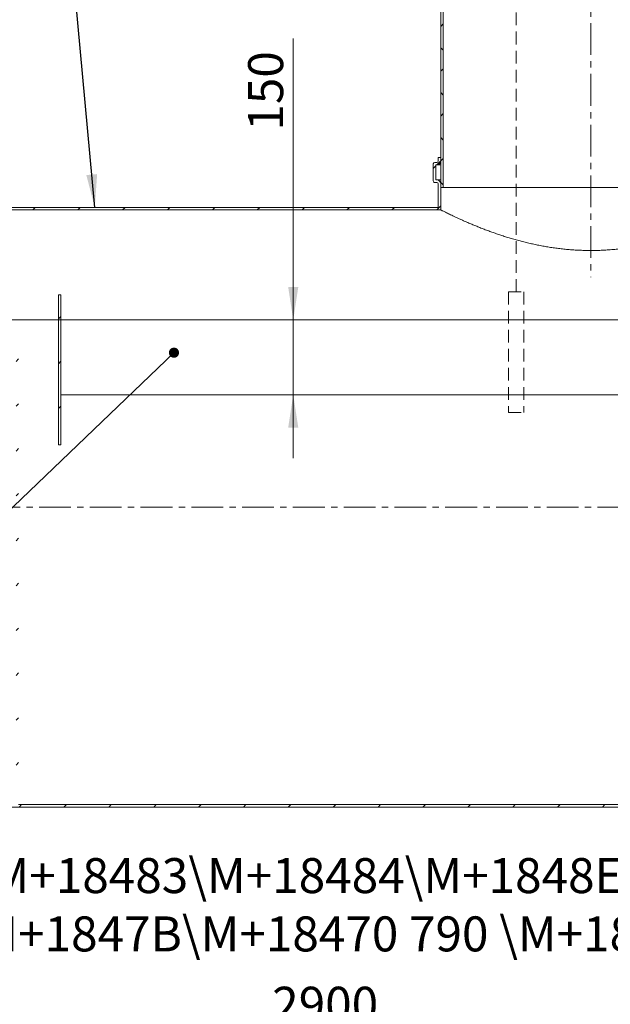
# Model space of a CAD drawing. Units: millimetres. Extents: x -158 to 799, y 5 to 290.
# Drawn here: x 112 to 171, y 101 to 199 of the extents above; entities that cross this region are included whole.
import ezdxf

# ---------------------------------------------------------------- set-up
doc = ezdxf.new("R2010")
doc.units = ezdxf.units.MM
doc.linetypes.add('CENTERX2', pattern=[20.319999999999997, 12.7, -2.54, 2.54, -2.54])
doc.linetypes.add('HIDDEN', pattern=[1.905, 1.27, -0.635])
doc.styles.add('SLDTEXTSTYLE0', font='TXT', dxfattribs={"width": 0.605, "bigfont": 'bigfont'})
doc.styles.add('SLDTEXTSTYLE1', font='TXT', dxfattribs={"width": 0.605})
doc.dimstyles.new('SLDDIMSTYLE0', dxfattribs={"dimtxt": 3.5, "dimasz": 3.302, "dimexe": 0, "dimexo": 0.0625, "dimgap": 0.875, "dimtad": 1, "dimdec": 3, "dimlfac": 20, "dimrnd": 1e-09, "dimzin": 12, "dimdsep": 46, "dimtxsty": 'SLDTEXTSTYLE1', "dimsah": 1, "dimcen": 0.09, "dimadec": 0, "dimazin": 3, "dimtfac": 1, "dimtdec": 3, "dimtmove": 0, "dimatfit": 0, "dimfxl": 0, "dimfrac": 2, "dimtolj": 1, "dimtzin": 12, "dimarcsym": 0})
doc.dimstyles.new('SLDDIMSTYLE1', dxfattribs={"dimtxt": 3.5, "dimasz": 3.302, "dimexe": 0, "dimexo": 0.0625, "dimgap": 0.875, "dimtad": 1, "dimdec": 3, "dimlfac": 20, "dimrnd": 1e-09, "dimzin": 12, "dimdsep": 46, "dimtxsty": 'SLDTEXTSTYLE1', "dimsah": 1, "dimcen": 0.09, "dimadec": 0, "dimazin": 3, "dimtfac": 1, "dimtdec": 3, "dimtofl": 0, "dimtmove": 0, "dimatfit": 3, "dimfxl": 0, "dimfrac": 2, "dimtolj": 1, "dimtzin": 12, "dimarcsym": 0})
doc.dimstyles.new('SLDDIMSTYLE2', dxfattribs={"dimtxt": 0, "dimasz": 3.302, "dimexe": 0, "dimexo": 0.0625, "dimgap": 0, "dimtad": 0, "dimtih": 1, "dimtoh": 1, "dimdec": 0, "dimrnd": 1e-09, "dimzin": 0, "dimdsep": 46, "dimtxsty": 'Standard', "dimsah": 1, "dimcen": 0.09, "dimadec": 0, "dimazin": 0, "dimtfac": 3.302, "dimtdec": 0, "dimtofl": 0, "dimtmove": 0, "dimatfit": 3, "dimfxl": 0, "dimfrac": 2, "dimtolj": 1, "dimtzin": 0, "dimarcsym": 0})
doc.dimstyles.new('SLDDIMSTYLE3', dxfattribs={"dimtxt": 0, "dimasz": 1.016, "dimexe": 0, "dimexo": 0.0625, "dimgap": 0, "dimtad": 0, "dimtih": 1, "dimtoh": 1, "dimdec": 0, "dimrnd": 1e-09, "dimzin": 0, "dimdsep": 46, "dimtxsty": 'Standard', "dimblk1": 'DOT', "dimblk2": 'DOT', "dimsah": 1, "dimcen": 0.09, "dimadec": 0, "dimazin": 0, "dimtfac": 1.016, "dimtdec": 0, "dimtofl": 0, "dimtmove": 0, "dimatfit": 3, "dimldrblk": 'DOT', "dimfxl": 0, "dimfrac": 2, "dimtolj": 1, "dimtzin": 0, "dimarcsym": 0})
pattern_1 = [(45, (0, 0), (-2.245064030267288, 2.245064030267288), [])]

# ---------------------------------------------------------------- blocks, each defined once
blk = doc.blocks.new('_D')
at = {"color": 7, "linetype": 'Continuous', "lineweight": 0}
for p, q in [((138.9719866439765, 169.2687963918124), (138.9719866439765, 197.4124486028723)), ((138.9719866439765, 169.2687963918124), (138.9719866439765, 161.7687963918124)), ((138.9719866439765, 161.7687963918124), (138.9719866439765, 155.4187963918124))]:
    blk.add_line(p, q, dxfattribs=at)
for points in [[(138.9719866439765, 169.2687963918124), (139.4799866439766, 172.5707963918124), (138.4639866439765, 172.5707963918124)], [(138.9719866439765, 161.7687963918124), (138.4639866439765, 158.4667963918124), (139.4799866439766, 158.4667963918124)]]:
    blk.add_solid(points, dxfattribs=at)
at = {"color": 7, "linetype": 'Continuous', "lineweight": 0, "insert": (134.4602494383594, 188.2055035262874, 0.005000000000051156), "char_height": 3.5, "attachment_point": 1, "rotation": 90.00000000000041, "style": 'SLDTEXTSTYLE1'}
blk.add_mtext('150', dxfattribs=at)
blk = doc.blocks.new('_D_1')
at = {"color": 7, "linetype": 'Continuous', "lineweight": 0}
for p, q in [((66.23612197990145, 149.5187963918119), (66.23612197990145, 97.01879639181205)), ((211.2361219799014, 149.5187963918119), (211.2361219799014, 97.01879639181202)), ((211.2361219799014, 98.01879639181202), (66.23612197990145, 98.01879639181205))]:
    blk.add_line(p, q, dxfattribs=at)
for points in [[(66.23612197990145, 98.01879639181205), (69.53812197990146, 97.51079639181205), (69.53812197990146, 98.52679639181204)], [(211.2361219799014, 98.01879639181202), (207.9341219799014, 98.52679639181201), (207.9341219799014, 97.51079639181202)]]:
    blk.add_solid(points, dxfattribs=at)
at = {"color": 7, "linetype": 'Continuous', "lineweight": 0, "insert": (136.8664855889045, 102.5305335974292, 13.65861525431771), "char_height": 3.5, "attachment_point": 1, "style": 'SLDTEXTSTYLE1'}
blk.add_mtext('2900', dxfattribs=at)
blk = doc.blocks.new('SW_NOTE_10')
at = {"color": 0, "linetype": 'Continuous', "lineweight": 0, "insert": (-39.77305038411552, 4.119443462171232), "char_height": 3.5, "attachment_point": 1, "style": 'SLDTEXTSTYLE0'}
blk.add_mtext('\\M+18445\\M+1847D\\M+1847B\\M+18480\\M+18483\\M+18484\\M+1848E \\M+18480\\M+18483\\M+18470\\M+18474\\M+1847B\\M+18470 790 \\M+1847C', dxfattribs=at)
blk = doc.blocks.new('_DOT')
at = {"color": 0, "linetype": 'ByBlock', "lineweight": -2}
blk.add_line((-0.5, 0), (-1, 0), dxfattribs=at)
at = {"color": 0, "linetype": 'ByBlock', "const_width": 0.5}
blk.add_lwpolyline([(-0.25, 0, 1), (0.25, 0, 1)], format="xyb", close=True, dxfattribs=at)

msp = doc.modelspace()

# ---------------------------------------------------------------- hatches: boundary and pattern name
at = {"linetype": 'Continuous', "lineweight": 0}
h = msp.add_hatch(dxfattribs=at)
h.set_pattern_fill('ANSI37', angle=90.0000000000002, style=0)
h.set_pattern_definition([(135.0000000000002, (0, 0), (-2.245064030267281, -2.245064030267296), []), (225.0000000000002, (0, 0), (2.245064030267296, -2.245064030267281), [])])
h.paths.add_polyline_path([(153.7361219799014, 232.5187963918119), (153.7361219799014, 182.5187963918119), (153.9861219799015, 182.5187963918119), (153.9861219799015, 232.5187963918119)], flags=0)
h = msp.add_hatch(dxfattribs=at)
h.set_pattern_fill('ANSI31', style=0)
h.set_pattern_definition(pattern_1)
edge = h.paths.add_edge_path(flags=0)
edge.add_line((104.2361219799015, 183.2687963918119), (104.1361219799014, 183.2687963918119))
edge.add_arc((104.1361219799014, 182.8687963918119), 0.3999999999999976, 90, 180)
edge.add_line((103.7361219799015, 182.8687963918119), (103.7361219799015, 180.2687963918119))
edge.add_line((103.7361219799015, 180.2687963918119), (153.7361219799014, 180.2687963918119))
edge.add_line((153.7361219799014, 180.2687963918119), (153.7361219799016, 182.8687963918119))
edge.add_arc((153.3361219799015, 182.8687963918119), 0.4000000000001169, 0, 90)
edge.add_line((153.3361219799015, 183.2687963918121), (153.2361219799014, 183.2687963918122))
edge.add_line((153.2361219799014, 183.2687963918122), (153.2361219799014, 184.7687963918119))
edge.add_line((153.2361219799014, 184.7687963918119), (153.3361219799015, 184.7687963918119))
edge.add_arc((153.3361219799015, 185.168796391812), 0.4000000000000004, 270.0000000000008, 360.0000000000008)
edge.add_line((153.7361219799014, 185.168796391812), (153.7361219799014, 185.5187963918119))
edge.add_line((153.7361219799014, 185.5187963918119), (153.4861219799015, 185.5187963918119))
edge.add_line((153.4861219799015, 185.5187963918119), (153.4861219799014, 185.168796391812))
edge.add_arc((153.3361219799015, 185.168796391812), 0.1499999999999974, 270, 360, ccw=False)
edge.add_line((153.3361219799015, 185.0187963918119), (153.1361219799014, 185.0187963918119))
edge.add_arc((153.1361219799014, 184.8687963918119), 0.1499999999999988, 90, 180)
edge.add_line((152.9861219799015, 184.8687963918119), (152.9861219799015, 183.168796391812))
edge.add_arc((153.1361219799014, 183.168796391812), 0.1499999999999974, 180, 270.0000000000008)
edge.add_line((153.1361219799014, 183.0187963918119), (153.3361219799015, 183.0187963918119))
edge.add_arc((153.3361219799015, 182.8687963918119), 0.1500000000000015, -7.958078640513122e-13, 89.9999999999992, ccw=False)
edge.add_line((153.4861219799015, 182.8687963918119), (153.4861219799014, 180.5187963918119))
edge.add_line((153.4861219799014, 180.5187963918119), (103.9861219799015, 180.5187963918119))
edge.add_line((103.9861219799015, 180.5187963918119), (103.9861219799015, 182.8687963918119))
edge.add_arc((104.1361219799014, 182.8687963918119), 0.1499999999999946, 89.9999999999992, 180, ccw=False)
edge.add_line((104.1361219799014, 183.0187963918119), (104.3361219799014, 183.0187963918119))
edge.add_arc((104.3361219799014, 183.168796391812), 0.1500000000000085, 270.0000000000008, 360.0000000000008)
edge.add_line((104.4861219799015, 183.168796391812), (104.4861219799015, 184.8687963918119))
edge.add_arc((104.3361219799014, 184.8687963918119), 0.1500000000000001, 0, 90)
edge.add_line((104.3361219799014, 185.0187963918119), (104.1361219799015, 185.0187963918119))
edge.add_arc((104.1361219799015, 185.168796391812), 0.1500000000000029, 180, 270, ccw=False)
edge.add_line((103.9861219799015, 185.168796391812), (103.9861219799015, 185.5187963918119))
edge.add_line((103.9861219799015, 185.5187963918119), (103.7361219799015, 185.5187963918119))
edge.add_line((103.7361219799015, 185.5187963918119), (103.7361219799015, 185.168796391812))
edge.add_arc((104.1361219799015, 185.168796391812), 0.4000000000000004, 180, 270.0000000000008)
edge.add_line((104.1361219799015, 184.7687963918119), (104.2361219799015, 184.7687963918119))
edge.add_line((104.2361219799015, 184.7687963918119), (104.2361219799015, 183.2687963918119))
h = msp.add_hatch(dxfattribs=at)
h.set_pattern_fill('ANSI31', style=0)
h.set_pattern_definition(pattern_1)
edge = h.paths.add_edge_path(flags=0)
edge.add_line((71.7529194170061, 172.318796391812), (71.47211842551006, 172.318796391812))
edge.add_arc((114.2361219799015, 150.5187963918119), 48, 152.9886710931052, 212.3767323015379)
edge.add_arc((81.50998563599433, 129.7687963918119), 9.249999999999998, 212.3767323015379, 270.0000000000008)
edge.add_line((81.50998563599433, 120.518796391812), (195.9622583238086, 120.518796391812))
edge.add_arc((195.9622583238086, 129.768796391812), 9.249999999999998, 270.0000000000008, 327.6232676984635)
edge.add_arc((163.2361219799014, 150.5187963918119), 48, 327.6232676984637, 382.4111320462382)
edge.add_line((207.6107769081372, 168.818796391812), (207.3402317657252, 168.818796391812))
edge.add_arc((163.2361219799014, 150.5187963918119), 47.75, -32.37673230153791, 22.534897428416684, ccw=False)
edge.add_arc((195.9622583238086, 129.768796391812), 9.000000000000004, 270, 327.6232676984627, ccw=False)
edge.add_line((195.9622583238086, 120.768796391812), (111.4861219799015, 120.768796391812))
edge.add_line((111.4861219799015, 120.768796391812), (111.4861219799015, 169.268796391812))
edge.add_line((111.4861219799015, 169.268796391812), (111.2361219799015, 169.268796391812))
edge.add_line((111.2361219799015, 169.268796391812), (111.2361219799015, 120.768796391812))
edge.add_line((111.2361219799015, 120.768796391812), (81.50998563599433, 120.768796391812))
edge.add_arc((81.50998563599433, 129.7687963918119), 9.000000000000004, 212.376732301537, 270, ccw=False)
edge.add_arc((114.2361219799015, 150.5187963918119), 47.75, 152.8356456428677, 212.3767323015371, ccw=False)
h = msp.add_hatch(dxfattribs=at)
h.set_pattern_fill('ANSI31', style=0)
h.set_pattern_definition(pattern_1)
h.paths.add_polyline_path([(115.7361219799015, 156.7687963918119), (115.7361219799015, 171.7687963918119), (115.4861219799015, 171.768796391812), (115.4861219799015, 156.7687963918119)], flags=0)

# ---------------------------------------------------------------- linework, layer by layer
at = {"color": 7, "linetype": 'CENTERX2', "lineweight": 0, "ltscale": 0.25}
for p, q in [((168.7361219799016, 234.5187963918124), (168.7361219799016, 173.5412192300493)), ((213.2361219799016, 150.5187963918124), (64.2361219799016, 150.5187963918124))]:
    msp.add_line(p, q, dxfattribs=at)
at = {"color": 7, "linetype": 'Continuous', "lineweight": 15}
for p, q in [((153.7361219799014, 182.5187963918119), (153.7361219799014, 232.5187963918119)), ((153.9861219799015, 182.5187963918119), (153.9861219799015, 232.5187963918119)), ((153.4861219799014, 185.168796391812), (153.4861219799015, 185.5187963918119)), ((153.4861219799015, 185.5187963918119), (153.7361219799014, 185.5187963918119)), ((153.7361219799014, 185.5187963918119), (153.7361219799014, 185.168796391812)), ((152.9861219799015, 183.168796391812), (152.9861219799015, 184.8687963918119)), ((153.1361219799014, 185.0187963918119), (153.3361219799015, 185.0187963918119)), ((153.3361219799015, 184.7687963918119), (153.2361219799014, 184.7687963918119)), ((153.2361219799014, 184.7687963918119), (153.2361219799014, 183.2687963918122)), ((153.3361219799015, 184.7687963918119), (153.7361219799014, 184.7687963918119)), ((153.3361219799015, 183.0187963918119), (153.1361219799014, 183.0187963918119)), ((153.2361219799014, 183.2687963918122), (153.3361219799015, 183.2687963918121)), ((153.3361219799015, 183.2687963918121), (153.7361219799014, 183.2687963918121)), ((153.4861219799014, 180.5187963918119), (153.4861219799015, 182.8687963918119)), ((153.7361219799016, 182.8687963918119), (153.7361219799014, 180.2687963918119)), ((153.9861219799015, 182.5187963918119), (153.7361219799014, 182.5187963918119)), ((183.4861219799015, 182.5187963918119), (153.9861219799015, 182.5187963918119)), ((153.4861219799014, 180.5187963918119), (103.9861219799015, 180.5187963918119)), ((103.7361219799015, 180.2687963918119), (153.7361219799014, 180.2687963918119)), ((115.4861219799015, 156.7687963918119), (115.4861219799015, 171.768796391812)), ((115.4861219799015, 171.768796391812), (115.7361219799015, 171.768796391812)), ((115.7361219799015, 171.768796391812), (115.7361219799015, 156.7687963918119)), ((115.7361219799015, 156.7687963918119), (115.4861219799015, 156.7687963918119)), ((81.50998563599433, 120.518796391812), (195.9622583238086, 120.518796391812)), ((195.9622583238086, 120.768796391812), (111.4861219799015, 120.7687963918119))]:
    msp.add_line(p, q, dxfattribs=at)
at = {"color": 7, "linetype": 'HIDDEN', "lineweight": 0}
for p, q in [((161.262460605788, 172.0746613489231), (161.262460605788, 214.1068450679599)), ((160.4918304102534, 172.0746613489231), (162.0330908013226, 172.0746613489231)), ((160.4918304102534, 172.0746613489231), (160.4918304102534, 159.9836404919085)), ((162.0330908013226, 172.0746613489231), (162.0330908013226, 159.9836404919085)), ((160.4918304102534, 159.9836404919085), (162.0330908013226, 159.9836404919085))]:
    msp.add_line(p, q, dxfattribs=at)
at = {"color": 7, "linetype": 'Continuous', "lineweight": 0}
for p, q in [((70.32143195480849, 169.268796391812), (172.5361219799015, 169.268796391812)), ((115.7361219799015, 161.768796391812), (172.5361219799015, 161.768796391812))]:
    msp.add_line(p, q, dxfattribs=at)
at = {"color": 7, "linetype": 'Continuous', "lineweight": 15}
for centre, radius, start, end in [((153.1361219799014, 184.8687963918119), 0.1500000000000057, 90, 180), ((153.3361219799015, 185.168796391812), 0.1500000000000341, 270.0000000000008, 0), ((153.3361219799015, 185.168796391812), 0.4000000000000341, 270.0000000000008, 0), ((153.1361219799014, 183.168796391812), 0.1500000000000341, 180, 270.0000000000008), ((153.3361219799015, 182.8687963918119), 0.4000000000001194, 0, 90), ((153.3361219799015, 182.8687963918119), 0.1500000000000057, 0, 90)]:
    msp.add_arc(centre, radius, start, end, dxfattribs=at)
msp.add_open_spline([(172.5361219799014, 176.4918477178042), (172.3910650752085, 176.4705681235715), (172.0249899646437, 176.4168655450695), (171.4566434145291, 176.3518925303183), (170.8346378449513, 176.2936766483556), (170.2362829751413, 176.2519287730449), (169.6321732721836, 176.2237111642207), (169.0238066510422, 176.2096722803626), (168.4115550435634, 176.2100878748858), (167.797700863522, 176.2251644450601), (167.1832361505483, 176.2549343154691), (166.5956212465037, 176.2973741180888), (166.0354738504057, 176.3502126486178), (165.5035733028855, 176.4112603457122), (164.9753896264377, 176.4825276141994), (164.4519992918835, 176.5635303944158), (163.933613126998, 176.6538505022632), (163.421565288098, 176.7528243916207), (162.9163278024362, 176.8598825592236), (162.4115623713117, 176.975980046172), (161.9081353683271, 177.1008248338098), (161.4074141385832, 177.2339000732357), (160.9168823132928, 177.3726828437601), (160.4373447620845, 177.5162847728843), (159.9689037465436, 177.6640127666087), (159.5125982301619, 177.8148774518573), (159.0687924850207, 177.9680946687607), (158.6248912838812, 178.1275377481905), (158.1830161634521, 178.2924130164085), (157.7448651209839, 178.4619219851855), (157.3242674148416, 178.6301058067772), (156.9204621614743, 178.7965167858456), (156.5352539407053, 178.9597036879903), (156.1692209886191, 179.1187187214413), (155.8247984501176, 179.2717998803316), (155.5063621511208, 179.4162802694474), (155.214375857679, 179.5511932869233), (154.9481102948681, 179.6762141604916), (154.7054552618827, 179.7917953625329), (154.4869802572923, 179.8971860198601), (154.2935944284661, 179.9915104141325), (154.1263843858874, 180.0738469413861), (153.9870494484882, 180.1430056732503), (153.8857571482425, 180.1936028137915), (153.8154765417761, 180.2288524621684), (153.7700222566594, 180.2517126311099), (153.7414353923174, 180.2661167444919), (153.7378940508775, 180.2679027052561), (153.7361219799014, 180.2687963918119)], degree=3, knots=[0, 0, 0, 0, 0.01631930589429613, 0.04118446979299595, 0.06280087347703471, 0.08450424094501362, 0.1062539066177549, 0.1281532199328374, 0.1501011348190872, 0.1722011946228963, 0.1943509614358248, 0.2165931958510163, 0.2361493881304438, 0.2557656404354, 0.275414014492018, 0.2951602747238015, 0.3149374221030373, 0.3348113961263414, 0.3547148572829781, 0.3746747401640209, 0.3955721350966608, 0.4165268657292218, 0.437512012985339, 0.4585905416461472, 0.4796985251088992, 0.5008994278021942, 0.5221293276357407, 0.5434146395739047, 0.5667421742479947, 0.5901078388717683, 0.6136447975074935, 0.6372216067467266, 0.6611203898702516, 0.6850624423096402, 0.7091466146972247, 0.733277389376353, 0.7566886712294003, 0.7801453258134442, 0.8038266460989811, 0.8275577971906233, 0.8514956430215156, 0.8757515640183415, 0.9001824662976705, 0.9246739335430154, 0.9434617655097222, 0.9622787954895247, 0.9811244826770371, 0.9999999999999999, 0.9999999999999999, 0.9999999999999999, 0.9999999999999999], dxfattribs=at)

# ---------------------------------------------------------------- block references
at = {"color": 7, "linetype": 'Continuous', "lineweight": 0}
msp.add_blockref('SW_NOTE_10', (58.87185104052573, 111.2846987951806), dxfattribs=at)

# ---------------------------------------------------------------- dimensions: what is measured, and where the dimension line sits
dim = msp.add_linear_dim(base=(138.9719866439765, 161.7687963918124), p1=(172.5361219799016, 169.2687963918124), p2=(115.7361219799016, 161.7687963918124), angle=90.0000000000002, dimstyle='SLDDIMSTYLE0', dxfattribs=at)
dim.commit()
dim.dimension.update_dxf_attribs({"geometry": '_D', "text_midpoint": (138.9719866439765, 192.8089760645799), "dimtype": 160})
dim = msp.add_linear_dim(base=(66.23612197990145, 98.01879639181206), p1=(211.2361219799014, 150.5187963918119), p2=(66.23612197990145, 150.5187963918119), dimstyle='SLDDIMSTYLE1', dxfattribs=at)
dim.commit()
dim.dimension.update_dxf_attribs({"geometry": '_D_1', "text_midpoint": (142.566138767358, 98.01879639181205), "dimtype": 160})

# ---------------------------------------------------------------- leaders
for points, dimstyle in [([(119.1154054381294, 180.5187963918119), (111.7248808042443, 261.0999564837426)], 'SLDDIMSTYLE2'), ([(127.0395448194406, 165.9836945403879), (59.41949616648411, 101.2048192771083)], 'SLDDIMSTYLE3')]:
    msp.add_leader(points, dimstyle=dimstyle, dxfattribs=at)

doc.saveas('drawing.dxf')
